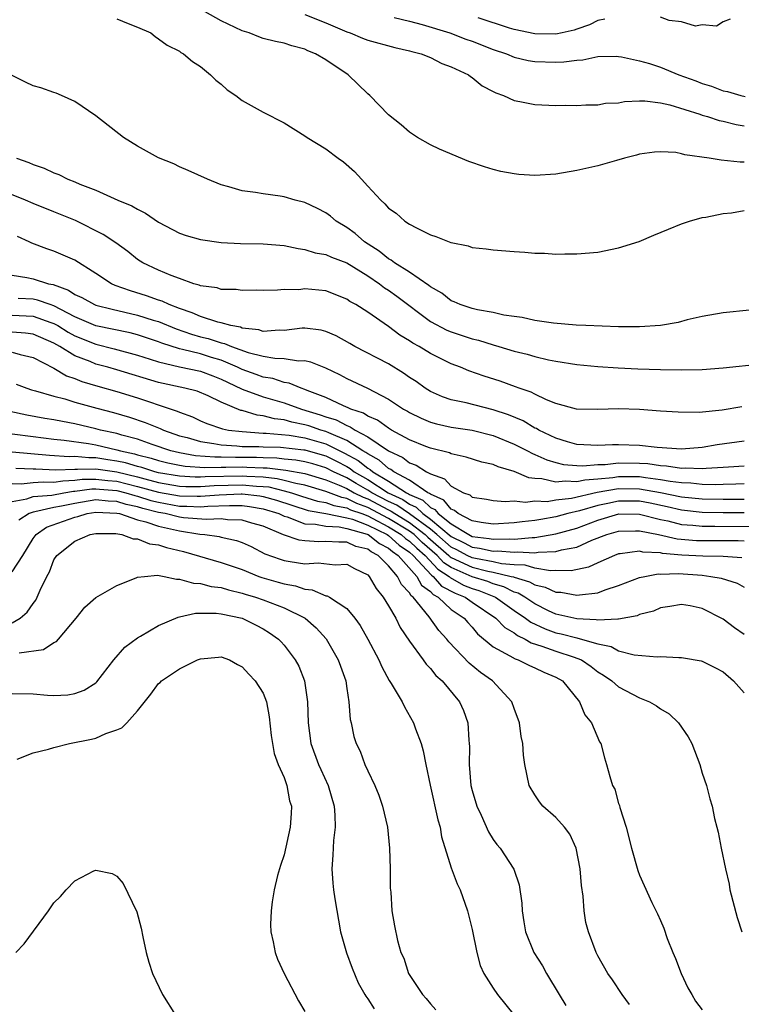
# Model space of a CAD drawing. Units: inches. Extents: x 2511000 to 2514000, y 1506000 to 1509000.
# Drawn here: x 2512902 to 2512971, y 1506708 to 1506802 of the extents above; entities that cross this region are included whole.
import ezdxf

# ---------------------------------------------------------------- set-up
doc = ezdxf.new("R2010")
doc.units = ezdxf.units.IN
doc.header["$MEASUREMENT"] = 0
doc.layers.add('LD25111506_10ft', color=254, linetype='Continuous')

msp = doc.modelspace()

# ---------------------------------------------------------------- linework, layer by layer
at = {"layer": 'LD25111506_10ft'}
for points, elevation in [([(2512911, 1506802.358), (2512912.106, 1506801.894), (2512913, 1506801.548), (2512914.273, 1506801), (2512914.666, 1506800.666), (2512915, 1506800.442), (2512915.812, 1506799.811), (2512917, 1506799.236), (2512917.127, 1506799.126), (2512917.384, 1506799), (2512918.248, 1506798.248), (2512919, 1506797.798), (2512919.972, 1506797), (2512920.483, 1506796.483), (2512921, 1506796.085), (2512921.562, 1506795.562), (2512922.382, 1506795), (2512923, 1506794.544), (2512925, 1506793.427), (2512927, 1506792.394), (2512929, 1506791.158), (2512929.208, 1506791), (2512931, 1506789.914), (2512932.172, 1506789), (2512932.677, 1506788.677), (2512933.748, 1506787.748), (2512934.395, 1506787), (2512935, 1506786.343), (2512936.258, 1506785), (2512936.651, 1506784.652), (2512937, 1506784.24), (2512937.741, 1506783.74), (2512938.559, 1506783), (2512939, 1506782.697), (2512939.667, 1506782.333), (2512941, 1506781.688), (2512941.524, 1506781.524), (2512942.807, 1506781), (2512942.958, 1506780.958), (2512943, 1506780.932), (2512944.613, 1506780.613), (2512945, 1506780.477), (2512946.328, 1506780.328), (2512947, 1506780.232), (2512949, 1506780.076), (2512950.018, 1506780.018), (2512951, 1506779.935), (2512951.91, 1506779.91), (2512953, 1506779.837), (2512953.86, 1506779.86), (2512955, 1506779.846), (2512957, 1506780.03), (2512959, 1506780.435), (2512960.949, 1506781.051), (2512962.37, 1506781.63), (2512963.766, 1506782.234), (2512965, 1506782.72), (2512965.789, 1506783), (2512967, 1506783.32), (2512967.352, 1506783.352), (2512969, 1506783.716), (2512969.788, 1506783.789), (2512971, 1506783.999)], 7580), ([(2512971, 1506788.628), (2512970.632, 1506788.632), (2512968.814, 1506788.814), (2512967.645, 1506789), (2512965.332, 1506789.332), (2512965, 1506789.44), (2512964.459, 1506789.541), (2512963, 1506789.632), (2512962.425, 1506789.575), (2512961, 1506789.384), (2512960.711, 1506789.289), (2512959.571, 1506789), (2512958.782, 1506788.782), (2512957, 1506788.271), (2512955, 1506787.817), (2512953, 1506787.47), (2512951, 1506787.344), (2512949.455, 1506787.455), (2512949, 1506787.502), (2512947.748, 1506787.747), (2512947, 1506787.928), (2512946.173, 1506788.173), (2512944.69, 1506788.69), (2512941.866, 1506789.866), (2512941, 1506790.303), (2512939.778, 1506791), (2512939, 1506791.511), (2512938.211, 1506792.211), (2512937, 1506793.173), (2512935.207, 1506795), (2512935, 1506795.173), (2512933.145, 1506797), (2512931, 1506798.408), (2512930.018, 1506799), (2512929.282, 1506799.282), (2512929, 1506799.434), (2512927.751, 1506799.751), (2512927, 1506800.009), (2512926.185, 1506800.185), (2512925, 1506800.476), (2512924.606, 1506800.606), (2512923.658, 1506801), (2512923, 1506801.193), (2512921, 1506802.139), (2512919.466, 1506803)], 7570), ([(2512929, 1506802.762), (2512931, 1506801.958), (2512933, 1506801.107), (2512933.32, 1506801), (2512934.507, 1506800.507), (2512935, 1506800.318), (2512937.599, 1506799.599), (2512939, 1506799.288), (2512939.215, 1506799.215), (2512940.114, 1506799), (2512941, 1506798.637), (2512942.078, 1506798.078), (2512943, 1506797.753), (2512944.639, 1506797), (2512944.834, 1506796.834), (2512945, 1506796.74), (2512945.944, 1506795.944), (2512947, 1506795.403), (2512947.254, 1506795.254), (2512947.987, 1506795), (2512949, 1506794.536), (2512949.552, 1506794.448), (2512951, 1506794.147), (2512953, 1506794.063), (2512953.926, 1506794.074), (2512955, 1506794.06), (2512955.88, 1506794.12), (2512957, 1506794.114), (2512957.741, 1506794.259), (2512959, 1506794.322), (2512959.56, 1506794.44), (2512961, 1506794.494), (2512961.503, 1506794.497), (2512963, 1506794.317), (2512963.883, 1506794.116), (2512966.776, 1506793.224), (2512967, 1506793.141), (2512967.51, 1506793), (2512968.619, 1506792.619), (2512969, 1506792.547), (2512970.227, 1506792.227), (2512971, 1506792.107)], 7560), ([(2512937.527, 1506802.473), (2512939, 1506802.112), (2512940.202, 1506801.798), (2512942.853, 1506801), (2512944.399, 1506800.4), (2512945, 1506800.198), (2512947, 1506799.424), (2512948.275, 1506799), (2512949, 1506798.692), (2512950.362, 1506798.362), (2512951, 1506798.258), (2512953, 1506798.199), (2512953.774, 1506798.225), (2512955, 1506798.403), (2512955.58, 1506798.42), (2512957, 1506798.727), (2512958.765, 1506798.765), (2512959, 1506798.755), (2512959.29, 1506798.71), (2512961, 1506798.325), (2512961.941, 1506798.059), (2512963, 1506797.71), (2512964.763, 1506797), (2512966.396, 1506796.396), (2512967, 1506796.156), (2512967.891, 1506795.891), (2512969, 1506795.467), (2512969.397, 1506795.397), (2512970.688, 1506795), (2512971.088, 1506794.912)], 7550), ([(2512957.697, 1506802.303), (2512957, 1506802.174), (2512956.226, 1506801.774), (2512955, 1506801.341), (2512954.738, 1506801.262), (2512953.587, 1506801), (2512953, 1506800.884), (2512951, 1506800.904), (2512949, 1506801.314), (2512948.554, 1506801.446), (2512945.569, 1506802.431)], 7540), ([(2512969.68, 1506802.32), (2512969, 1506802.069), (2512968.346, 1506801.654), (2512967, 1506801.761), (2512966.351, 1506801.65), (2512965, 1506802.051), (2512963.82, 1506802.18), (2512963, 1506802.506)], 7540), ([(2512971.53, 1506774.47), (2512969, 1506774.22), (2512967, 1506773.853), (2512965.54, 1506773.54), (2512964.698, 1506773.302), (2512962.998, 1506773.002), (2512961, 1506772.86), (2512959, 1506772.866), (2512955.86, 1506773), (2512954.953, 1506773.047), (2512952.771, 1506773.229), (2512951, 1506773.49), (2512949.77, 1506773.77), (2512949, 1506773.85), (2512948.014, 1506773.986), (2512947, 1506774.234), (2512945.5, 1506774.5), (2512945, 1506774.634), (2512943.833, 1506775), (2512943.276, 1506775.276), (2512943, 1506775.362), (2512942.092, 1506776.092), (2512941, 1506776.689), (2512940.837, 1506776.837), (2512939, 1506778.109), (2512937.562, 1506779), (2512937.25, 1506779.25), (2512937, 1506779.371), (2512936.108, 1506780.108), (2512934.681, 1506781), (2512933.796, 1506781.796), (2512933, 1506782.372), (2512931.976, 1506783), (2512931.455, 1506783.455), (2512931, 1506783.786), (2512930.205, 1506784.205), (2512929, 1506784.768), (2512928.075, 1506785), (2512927, 1506785.302), (2512926.624, 1506785.376), (2512925, 1506785.593), (2512924.264, 1506785.736), (2512923, 1506785.896), (2512921.715, 1506786.284), (2512921, 1506786.464), (2512919.667, 1506787), (2512917.838, 1506787.838), (2512917, 1506788.194), (2512916.459, 1506788.459), (2512915, 1506789.047), (2512913, 1506790.166), (2512911.656, 1506791), (2512909, 1506793.071), (2512907, 1506794.439), (2512905.707, 1506795), (2512905.225, 1506795.225), (2512905, 1506795.283), (2512903.748, 1506795.748), (2512903, 1506795.928), (2512902.292, 1506796.292), (2512901, 1506796.909)], 7590), ([(2512901.424, 1506789), (2512902.585, 1506788.585), (2512903, 1506788.393), (2512904.059, 1506788.059), (2512905, 1506787.618), (2512905.459, 1506787.459), (2512906.313, 1506787), (2512907, 1506786.734), (2512907.474, 1506786.526), (2512909, 1506785.94), (2512911.121, 1506785), (2512912.448, 1506784.448), (2512913, 1506784.123), (2512913.764, 1506783.764), (2512915, 1506782.888), (2512917, 1506781.825), (2512917.628, 1506781.628), (2512919, 1506781.236), (2512921, 1506780.95), (2512922.851, 1506780.851), (2512925, 1506780.826), (2512927, 1506780.66), (2512928.365, 1506780.365), (2512929, 1506780.282), (2512929.964, 1506779.964), (2512931, 1506779.787), (2512931.53, 1506779.53), (2512933, 1506778.993), (2512935, 1506777.757), (2512936.129, 1506777), (2512936.61, 1506776.611), (2512937, 1506776.377), (2512937.798, 1506775.799), (2512941, 1506773.389), (2512942.562, 1506772.562), (2512943, 1506772.387), (2512945, 1506771.739), (2512945.596, 1506771.596), (2512947, 1506771.153), (2512947.549, 1506771), (2512949, 1506770.546), (2512950.246, 1506770.245), (2512951, 1506770.027), (2512952.281, 1506769.719), (2512953, 1506769.579), (2512955, 1506769.26), (2512957, 1506769.09), (2512958.955, 1506768.955), (2512960.845, 1506768.845), (2512963, 1506768.778), (2512965, 1506768.76), (2512967, 1506768.801), (2512969, 1506768.944), (2512972.671, 1506769.329)], 7600), ([(2512970.785, 1506765.215), (2512968.906, 1506764.906), (2512966.691, 1506764.691), (2512964.698, 1506764.698), (2512963, 1506764.807), (2512961, 1506764.969), (2512959, 1506765.041), (2512957, 1506764.961), (2512954.971, 1506765), (2512953, 1506765.545), (2512952.106, 1506765.894), (2512951, 1506766.418), (2512950.625, 1506766.626), (2512949.499, 1506767), (2512949.144, 1506767.144), (2512947.662, 1506767.662), (2512946.145, 1506768.145), (2512944.675, 1506768.675), (2512943.891, 1506769), (2512943, 1506769.334), (2512941, 1506770.325), (2512939.914, 1506771), (2512939.314, 1506771.314), (2512939, 1506771.548), (2512938.087, 1506772.087), (2512937, 1506772.916), (2512935, 1506774.266), (2512933.854, 1506775), (2512933.298, 1506775.298), (2512933, 1506775.519), (2512931, 1506776.304), (2512929, 1506776.496), (2512928.429, 1506776.429), (2512927, 1506776.439), (2512926.368, 1506776.368), (2512925, 1506776.359), (2512924.376, 1506776.376), (2512923, 1506776.34), (2512922.434, 1506776.434), (2512921, 1506776.447), (2512920.593, 1506776.593), (2512919, 1506776.807), (2512918.874, 1506776.874), (2512918.382, 1506777), (2512917, 1506777.485), (2512916.223, 1506777.777), (2512915, 1506778.298), (2512913.495, 1506779), (2512913, 1506779.321), (2512912.066, 1506780.067), (2512910.906, 1506780.906), (2512909.716, 1506781.716), (2512907.055, 1506783.055), (2512905, 1506783.893), (2512903, 1506784.682), (2512902.263, 1506785), (2512900.148, 1506785.852)], 7610), ([(2512971, 1506761.927), (2512968.421, 1506761.579), (2512967, 1506761.332), (2512965, 1506761.181), (2512962.674, 1506761.326), (2512961, 1506761.528), (2512959, 1506761.595), (2512958.412, 1506761.588), (2512957, 1506761.515), (2512955, 1506761.629), (2512954.124, 1506761.876), (2512953, 1506762.223), (2512951.357, 1506763), (2512951.137, 1506763.137), (2512951, 1506763.191), (2512949.869, 1506763.868), (2512948.458, 1506764.458), (2512947, 1506764.933), (2512944.411, 1506765.589), (2512943, 1506765.895), (2512942.171, 1506766.171), (2512941, 1506766.693), (2512940.502, 1506767), (2512939.633, 1506767.633), (2512939, 1506768.04), (2512938.438, 1506768.438), (2512937, 1506769.326), (2512933.783, 1506771), (2512933.29, 1506771.29), (2512932.002, 1506772.002), (2512931, 1506772.438), (2512930.548, 1506772.549), (2512929, 1506772.743), (2512928.731, 1506772.732), (2512927, 1506772.523), (2512926.541, 1506772.54), (2512925, 1506772.439), (2512924.577, 1506772.577), (2512923, 1506772.754), (2512922.828, 1506772.828), (2512921.927, 1506773), (2512921, 1506773.258), (2512920.665, 1506773.335), (2512919, 1506773.876), (2512918.223, 1506774.222), (2512917, 1506774.628), (2512916.021, 1506775), (2512915.341, 1506775.341), (2512915, 1506775.44), (2512913.851, 1506775.851), (2512912.306, 1506776.306), (2512910.843, 1506776.843), (2512910.497, 1506777), (2512909, 1506777.976), (2512907, 1506779.243), (2512905, 1506780.125), (2512904.329, 1506780.329), (2512902.87, 1506780.87), (2512902.626, 1506781), (2512901.515, 1506781.515)], 7620), ([(2512901, 1506777.803), (2512902.411, 1506777.589), (2512903, 1506777.456), (2512904.476, 1506777), (2512904.912, 1506776.911), (2512906.395, 1506776.395), (2512907, 1506775.969), (2512907.671, 1506775.671), (2512908.872, 1506775), (2512909, 1506774.949), (2512910.552, 1506774.552), (2512913, 1506774.003), (2512914.473, 1506773.527), (2512915, 1506773.374), (2512916.67, 1506772.67), (2512918.162, 1506772.162), (2512919, 1506771.933), (2512919.755, 1506771.755), (2512921, 1506771.347), (2512921.292, 1506771.292), (2512921.969, 1506771), (2512923.568, 1506770.432), (2512925, 1506770.061), (2512926.136, 1506769.864), (2512927, 1506769.836), (2512928.375, 1506769.625), (2512929, 1506769.649), (2512929.537, 1506769.537), (2512930.967, 1506768.967), (2512932.309, 1506768.308), (2512933, 1506767.936), (2512934.993, 1506766.993), (2512937, 1506765.966), (2512938.441, 1506765), (2512938.803, 1506764.804), (2512939, 1506764.678), (2512940.122, 1506764.122), (2512941, 1506763.753), (2512941.582, 1506763.581), (2512943, 1506763.283), (2512945, 1506762.978), (2512947, 1506762.468), (2512949, 1506761.661), (2512950.287, 1506761), (2512950.748, 1506760.748), (2512951, 1506760.66), (2512952.141, 1506760.14), (2512953, 1506759.889), (2512953.718, 1506759.718), (2512955, 1506759.595), (2512955.574, 1506759.574), (2512957, 1506759.695), (2512957.717, 1506759.717), (2512959, 1506759.866), (2512961, 1506759.839), (2512961.787, 1506759.786), (2512963, 1506759.599), (2512963.578, 1506759.577), (2512965, 1506759.358), (2512965.375, 1506759.375), (2512967, 1506759.317), (2512967.357, 1506759.357), (2512969, 1506759.448), (2512969.495, 1506759.494), (2512971, 1506759.572)], 7630), ([(2512971, 1506757.837), (2512970.194, 1506757.806), (2512969, 1506757.803), (2512968.23, 1506757.77), (2512967, 1506757.798), (2512965.917, 1506757.918), (2512965, 1506757.941), (2512963.934, 1506758.066), (2512963, 1506758.25), (2512961.581, 1506758.419), (2512961, 1506758.522), (2512959, 1506758.534), (2512958.438, 1506758.438), (2512957, 1506758.297), (2512955.783, 1506758.217), (2512955, 1506758.034), (2512953.882, 1506758.118), (2512953, 1506758.005), (2512951.663, 1506758.337), (2512951, 1506758.362), (2512950.417, 1506758.417), (2512949, 1506759.046), (2512947.465, 1506759.465), (2512947, 1506759.688), (2512945.928, 1506759.928), (2512944.419, 1506760.419), (2512943, 1506760.734), (2512942.825, 1506760.825), (2512941, 1506761.265), (2512940.567, 1506761.433), (2512939, 1506762.068), (2512937.293, 1506763), (2512937, 1506763.176), (2512935.938, 1506763.938), (2512935, 1506764.33), (2512934.601, 1506764.601), (2512933.375, 1506765), (2512933.134, 1506765.134), (2512932.697, 1506765.303), (2512931, 1506766.104), (2512929.208, 1506766.792), (2512929, 1506766.884), (2512928.633, 1506767), (2512927.493, 1506767.493), (2512927, 1506767.561), (2512925.922, 1506767.922), (2512925, 1506768.068), (2512924.325, 1506768.325), (2512923, 1506768.784), (2512922.556, 1506769), (2512921, 1506769.67), (2512920.052, 1506769.949), (2512919, 1506770.287), (2512917.28, 1506770.72), (2512917, 1506770.772), (2512915.319, 1506771.319), (2512915, 1506771.45), (2512913, 1506772.113), (2512912.288, 1506772.288), (2512909, 1506772.978), (2512907, 1506773.841), (2512905, 1506774.89), (2512904.634, 1506775), (2512903.431, 1506775.431), (2512903, 1506775.519), (2512901.584, 1506775.583)], 7640), ([(2512901, 1506773.98), (2512903, 1506773.882), (2512904.712, 1506773.288), (2512905, 1506773.201), (2512905.356, 1506773), (2512906.359, 1506772.359), (2512907, 1506772.009), (2512909, 1506771.203), (2512910.771, 1506770.771), (2512913, 1506770.172), (2512914.212, 1506769.787), (2512915, 1506769.518), (2512917, 1506769.058), (2512919, 1506768.644), (2512920.178, 1506768.178), (2512921, 1506767.871), (2512921.581, 1506767.581), (2512923, 1506766.924), (2512925, 1506766.188), (2512927, 1506765.611), (2512928.673, 1506765), (2512930.46, 1506764.46), (2512931, 1506764.273), (2512931.974, 1506763.974), (2512933, 1506763.423), (2512933.319, 1506763.319), (2512933.791, 1506763), (2512935, 1506762.348), (2512936.988, 1506761.012), (2512938.371, 1506760.371), (2512939, 1506759.877), (2512939.65, 1506759.65), (2512940.636, 1506759), (2512941, 1506758.806), (2512942.341, 1506758.341), (2512943, 1506757.63), (2512944.158, 1506757), (2512944.786, 1506756.786), (2512945, 1506756.587), (2512946.377, 1506756.377), (2512947, 1506756.242), (2512948.148, 1506756.148), (2512949, 1506756.218), (2512950.1, 1506756.099), (2512951, 1506756.212), (2512952.173, 1506756.173), (2512953, 1506756.307), (2512954.484, 1506756.484), (2512956.945, 1506757.055), (2512959, 1506757.396), (2512961, 1506757.389), (2512963, 1506757.038), (2512965, 1506756.621), (2512967, 1506756.418), (2512969, 1506756.377), (2512971, 1506756.378)], 7650), ([(2512971, 1506755.067), (2512969, 1506755.073), (2512967, 1506755.116), (2512965, 1506755.33), (2512963.647, 1506755.647), (2512962.001, 1506756.001), (2512961, 1506756.193), (2512959, 1506756.201), (2512957.97, 1506755.971), (2512957, 1506755.785), (2512955.269, 1506755.269), (2512954.141, 1506755), (2512953, 1506754.681), (2512951.554, 1506754.446), (2512951, 1506754.34), (2512949.786, 1506754.214), (2512949, 1506754.111), (2512947, 1506754.006), (2512945.854, 1506754.146), (2512945, 1506754.308), (2512943.651, 1506755), (2512943.313, 1506755.313), (2512943, 1506755.42), (2512942.292, 1506756.292), (2512941, 1506756.853), (2512940.925, 1506756.925), (2512940.756, 1506757), (2512939, 1506758.188), (2512937.514, 1506759), (2512937.227, 1506759.226), (2512937, 1506759.331), (2512936.114, 1506760.114), (2512935, 1506760.711), (2512934.839, 1506760.839), (2512934.553, 1506761), (2512933, 1506761.991), (2512931.276, 1506762.723), (2512931, 1506762.862), (2512930.508, 1506763), (2512929.389, 1506763.389), (2512929, 1506763.509), (2512927.753, 1506763.753), (2512927, 1506763.977), (2512926.076, 1506764.076), (2512925, 1506764.371), (2512924.425, 1506764.425), (2512923, 1506764.859), (2512922.88, 1506764.88), (2512921, 1506765.653), (2512919.733, 1506766.267), (2512918.704, 1506766.704), (2512917.529, 1506767), (2512915, 1506767.534), (2512911, 1506768.749), (2512910.15, 1506769), (2512909, 1506769.314), (2512908.455, 1506769.545), (2512907, 1506770.095), (2512905.553, 1506771), (2512905, 1506771.321), (2512903, 1506772.168), (2512902.281, 1506772.282), (2512901, 1506772.362)], 7660), ([(2512901, 1506770.462), (2512901.763, 1506770.237), (2512903, 1506769.953), (2512905, 1506768.923), (2512906.19, 1506768.19), (2512907, 1506767.931), (2512907.655, 1506767.655), (2512909.191, 1506767.191), (2512911, 1506766.681), (2512913, 1506766.086), (2512916.212, 1506765), (2512916.796, 1506764.797), (2512917, 1506764.696), (2512918.254, 1506764.254), (2512919, 1506763.894), (2512919.623, 1506763.623), (2512921.107, 1506763.107), (2512921.702, 1506763), (2512923, 1506762.844), (2512925, 1506762.712), (2512925.295, 1506762.705), (2512927.495, 1506762.505), (2512929, 1506762.261), (2512931, 1506761.691), (2512932.798, 1506760.798), (2512934.078, 1506760.078), (2512935, 1506759.347), (2512935.226, 1506759.226), (2512935.482, 1506759), (2512937, 1506758.1), (2512938.712, 1506757), (2512938.909, 1506756.909), (2512939, 1506756.846), (2512940.277, 1506756.277), (2512941, 1506755.586), (2512941.408, 1506755.409), (2512941.74, 1506755), (2512943, 1506754.012), (2512944.66, 1506753), (2512945, 1506752.828), (2512946.623, 1506752.623), (2512947, 1506752.544), (2512948.596, 1506752.596), (2512949, 1506752.561), (2512950.729, 1506752.729), (2512951, 1506752.717), (2512953, 1506753.057), (2512955, 1506753.625), (2512957, 1506754.375), (2512959.032, 1506754.969), (2512961, 1506754.954), (2512963, 1506754.438), (2512963.703, 1506754.298), (2512965, 1506753.972), (2512966.106, 1506753.894), (2512967, 1506753.796), (2512968.195, 1506753.805), (2512972.231, 1506753.768)], 7670), ([(2512901.399, 1506767.399), (2512902.413, 1506767), (2512902.855, 1506766.855), (2512903.239, 1506766.761), (2512905, 1506766.229), (2512906.025, 1506765.976), (2512907, 1506765.669), (2512909.084, 1506765.083), (2512910.677, 1506764.677), (2512912.237, 1506764.237), (2512913.732, 1506763.732), (2512915.155, 1506763.155), (2512915.47, 1506763), (2512917, 1506762.461), (2512917.725, 1506762.275), (2512919, 1506761.896), (2512920.277, 1506761.722), (2512921, 1506761.573), (2512922.503, 1506761.497), (2512923, 1506761.437), (2512924.587, 1506761.412), (2512925, 1506761.384), (2512926.655, 1506761.345), (2512928.881, 1506761.119), (2512929, 1506761.1), (2512930.64, 1506760.639), (2512931, 1506760.53), (2512932.027, 1506760.027), (2512933, 1506759.498), (2512933.318, 1506759.318), (2512933.719, 1506759), (2512935, 1506758.257), (2512936.969, 1506757), (2512938.354, 1506756.354), (2512939, 1506755.908), (2512939.628, 1506755.628), (2512940.286, 1506755), (2512941, 1506754.484), (2512943, 1506752.806), (2512944.214, 1506752.214), (2512945, 1506751.785), (2512945.697, 1506751.697), (2512947, 1506751.424), (2512947.438, 1506751.438), (2512949, 1506751.301), (2512949.334, 1506751.334), (2512951, 1506751.261), (2512951.313, 1506751.313), (2512953, 1506751.368), (2512953.524, 1506751.524), (2512955, 1506751.799), (2512956.453, 1506752.453), (2512957.859, 1506753), (2512959, 1506753.333), (2512960.63, 1506753.37), (2512961, 1506753.367), (2512962.803, 1506753), (2512964.588, 1506752.588), (2512966.443, 1506752.443), (2512967, 1506752.418), (2512968.431, 1506752.431), (2512970.421, 1506752.421), (2512971, 1506752.392)], 7680), ([(2512970.788, 1506750.788), (2512969, 1506750.903), (2512967.062, 1506750.938), (2512965.043, 1506751.043), (2512963.196, 1506751.196), (2512963, 1506751.242), (2512961.316, 1506751.316), (2512961, 1506751.4), (2512959.151, 1506751.151), (2512959, 1506751.146), (2512958.604, 1506751), (2512957, 1506750.293), (2512956.12, 1506749.88), (2512954.472, 1506749.528), (2512953, 1506749.549), (2512952.47, 1506749.531), (2512951, 1506749.786), (2512950.066, 1506750.066), (2512949, 1506750.104), (2512947.797, 1506750.203), (2512947, 1506750.389), (2512945.298, 1506750.702), (2512945, 1506750.775), (2512944.528, 1506751), (2512943.54, 1506751.54), (2512943, 1506751.803), (2512941.627, 1506753), (2512941, 1506753.524), (2512939, 1506754.975), (2512937.799, 1506755.799), (2512937, 1506756.171), (2512935.409, 1506757), (2512935, 1506757.261), (2512933.888, 1506757.888), (2512933, 1506758.411), (2512931.726, 1506759), (2512931, 1506759.381), (2512929.759, 1506759.759), (2512929, 1506759.97), (2512928.125, 1506760.125), (2512927, 1506760.223), (2512926.306, 1506760.306), (2512925, 1506760.327), (2512924.359, 1506760.36), (2512923, 1506760.373), (2512922.365, 1506760.365), (2512921, 1506760.408), (2512920.394, 1506760.394), (2512918.541, 1506760.541), (2512917, 1506760.806), (2512916.167, 1506761), (2512914.393, 1506761.607), (2512913, 1506762.111), (2512911.495, 1506762.505), (2512911, 1506762.66), (2512909.439, 1506763), (2512909, 1506763.122), (2512907, 1506763.601), (2512905.813, 1506763.813), (2512905, 1506763.979), (2512904.116, 1506764.116), (2512902.411, 1506764.41), (2512900.764, 1506764.764)], 7690), ([(2512901, 1506762.644), (2512903, 1506762.375), (2512905, 1506762.127), (2512905.962, 1506762.038), (2512908.289, 1506761.711), (2512909, 1506761.582), (2512911, 1506761.112), (2512911.356, 1506761), (2512912.712, 1506760.712), (2512913, 1506760.625), (2512914.308, 1506760.308), (2512915, 1506760.081), (2512915.873, 1506759.873), (2512917, 1506759.635), (2512917.542, 1506759.541), (2512919.42, 1506759.42), (2512921, 1506759.456), (2512921.442, 1506759.442), (2512923, 1506759.464), (2512923.459, 1506759.459), (2512925, 1506759.382), (2512925.376, 1506759.375), (2512927.168, 1506759.168), (2512929, 1506758.843), (2512931, 1506758.251), (2512932.26, 1506757.74), (2512933, 1506757.398), (2512933.694, 1506757), (2512934.561, 1506756.561), (2512935, 1506756.407), (2512937, 1506755.359), (2512937.245, 1506755.245), (2512937.6, 1506755), (2512939, 1506754.154), (2512940.512, 1506753), (2512940.758, 1506752.759), (2512942.773, 1506751), (2512942.882, 1506750.882), (2512943, 1506750.806), (2512945, 1506749.869), (2512946.503, 1506749.497), (2512947, 1506749.406), (2512948.734, 1506749), (2512948.941, 1506748.941), (2512949, 1506748.911), (2512950.484, 1506748.484), (2512951, 1506748.179), (2512951.978, 1506747.978), (2512953, 1506747.488), (2512953.479, 1506747.479), (2512955, 1506747.186), (2512955.243, 1506747.243), (2512957, 1506747.432), (2512957.711, 1506747.711), (2512959, 1506748.126), (2512961, 1506748.881), (2512961.52, 1506749), (2512962.771, 1506749.229), (2512963, 1506749.217), (2512964.735, 1506749.265), (2512967, 1506749.103), (2512967.83, 1506749), (2512968.813, 1506748.813), (2512970.336, 1506748.336), (2512971, 1506747.959)], 7700), ([(2512971, 1506743.449), (2512970.087, 1506744.087), (2512969, 1506744.909), (2512967, 1506745.915), (2512965.834, 1506746.166), (2512965, 1506746.311), (2512963.893, 1506746.107), (2512963, 1506745.985), (2512962.327, 1506745.673), (2512961, 1506745.339), (2512960.77, 1506745.23), (2512959, 1506744.896), (2512958.918, 1506744.918), (2512957, 1506744.815), (2512956.854, 1506744.854), (2512955, 1506744.927), (2512953, 1506745.38), (2512952.286, 1506745.715), (2512951, 1506746.356), (2512950.032, 1506747), (2512949.383, 1506747.383), (2512949, 1506747.493), (2512948.007, 1506748.007), (2512947, 1506748.295), (2512946.499, 1506748.499), (2512945, 1506748.953), (2512943, 1506749.832), (2512942.289, 1506750.289), (2512941.634, 1506751), (2512940.227, 1506752.227), (2512939.437, 1506753), (2512939, 1506753.334), (2512937, 1506754.55), (2512935, 1506755.603), (2512933.966, 1506755.966), (2512933, 1506756.456), (2512932.535, 1506756.535), (2512931, 1506757.132), (2512929, 1506757.715), (2512928.131, 1506757.869), (2512927, 1506758.185), (2512926.346, 1506758.346), (2512925, 1506758.48), (2512923.448, 1506758.552), (2512923, 1506758.591), (2512919.474, 1506758.526), (2512919, 1506758.491), (2512918.497, 1506758.496), (2512917, 1506758.573), (2512915, 1506758.91), (2512914.647, 1506759), (2512913.407, 1506759.407), (2512913, 1506759.506), (2512911.85, 1506759.85), (2512911, 1506760.031), (2512910.152, 1506760.152), (2512909, 1506760.345), (2512908.331, 1506760.331), (2512907, 1506760.472), (2512906.445, 1506760.445), (2512904.572, 1506760.572), (2512901, 1506760.898)], 7710), ([(2512901.355, 1506759.355), (2512903, 1506759.301), (2512903.274, 1506759.274), (2512905.181, 1506759.181), (2512907, 1506759.268), (2512907.243, 1506759.243), (2512909, 1506759.278), (2512911, 1506758.988), (2512913, 1506758.508), (2512913.684, 1506758.316), (2512915, 1506757.98), (2512917, 1506757.642), (2512917.611, 1506757.611), (2512919, 1506757.596), (2512920.308, 1506757.692), (2512923, 1506757.757), (2512924.363, 1506757.637), (2512925, 1506757.607), (2512925.553, 1506757.553), (2512927, 1506757.196), (2512927.7, 1506757), (2512928.672, 1506756.672), (2512930.202, 1506756.202), (2512931, 1506756.066), (2512931.77, 1506755.77), (2512933, 1506755.56), (2512933.372, 1506755.372), (2512934.43, 1506755), (2512935, 1506754.781), (2512935.425, 1506754.575), (2512937, 1506753.743), (2512938.217, 1506753), (2512938.627, 1506752.627), (2512939, 1506752.376), (2512939.696, 1506751.696), (2512940.494, 1506751), (2512941.695, 1506749.696), (2512942.78, 1506749), (2512942.882, 1506748.882), (2512944.172, 1506748.172), (2512945, 1506747.841), (2512945.646, 1506747.646), (2512947.074, 1506747.074), (2512947.216, 1506747), (2512949, 1506745.74), (2512950.103, 1506745), (2512950.603, 1506744.603), (2512951.969, 1506743.969), (2512953, 1506743.602), (2512953.506, 1506743.506), (2512955, 1506743.105), (2512955.101, 1506743.101), (2512957, 1506742.555), (2512958.283, 1506742.283), (2512959, 1506741.887), (2512960.502, 1506741.497), (2512962.692, 1506741.308), (2512963, 1506741.325), (2512964.771, 1506741.229), (2512965, 1506741.24), (2512965.214, 1506741.214), (2512966.904, 1506740.904), (2512967, 1506740.87), (2512968.26, 1506740.26), (2512969, 1506739.855), (2512969.997, 1506739), (2512971, 1506737.85)], 7720), ([(2512901, 1506757.881), (2512901.851, 1506757.851), (2512903, 1506757.983), (2512903.954, 1506758.046), (2512905, 1506758.005), (2512905.855, 1506758.145), (2512907, 1506758.193), (2512907.711, 1506758.289), (2512909, 1506758.312), (2512910.164, 1506758.164), (2512911, 1506758.105), (2512913, 1506757.61), (2512915, 1506757.051), (2512917, 1506756.699), (2512918.68, 1506756.68), (2512919, 1506756.661), (2512920.811, 1506756.811), (2512922.896, 1506756.896), (2512923, 1506756.895), (2512924.694, 1506756.694), (2512925, 1506756.645), (2512926.274, 1506756.274), (2512929.298, 1506755.298), (2512931, 1506755.007), (2512933, 1506754.615), (2512933.537, 1506754.463), (2512935, 1506753.9), (2512936.857, 1506753), (2512937, 1506752.906), (2512937.999, 1506751.999), (2512939, 1506751.325), (2512939.353, 1506751), (2512941.102, 1506749.102), (2512941.262, 1506749), (2512942.07, 1506748.07), (2512943.377, 1506747.377), (2512944.322, 1506747), (2512945, 1506746.515), (2512947.269, 1506745), (2512948.104, 1506744.103), (2512949, 1506743.589), (2512949.328, 1506743.328), (2512950.055, 1506743), (2512950.643, 1506742.643), (2512951.664, 1506742.336), (2512953, 1506741.835), (2512954.741, 1506741.259), (2512955, 1506741.185), (2512955.436, 1506741), (2512956.365, 1506740.365), (2512957, 1506739.875), (2512957.549, 1506739.549), (2512958.337, 1506739), (2512959, 1506738.424), (2512961, 1506737.379), (2512961.957, 1506737), (2512962.624, 1506736.624), (2512963, 1506736.328), (2512963.837, 1506735.837), (2512964.72, 1506735), (2512965.653, 1506733.653), (2512966.003, 1506733), (2512966.77, 1506731), (2512967, 1506730.173), (2512967.395, 1506729), (2512967.726, 1506727.726), (2512967.934, 1506727), (2512968.184, 1506725.816), (2512968.39, 1506725), (2512968.532, 1506724.532), (2512968.802, 1506723), (2512969.206, 1506721), (2512969.558, 1506719.558), (2512969.642, 1506719), (2512970.345, 1506716.345), (2512970.774, 1506715)], 7730), ([(2512901, 1506756.163), (2512902.416, 1506756.416), (2512903, 1506756.644), (2512904.781, 1506756.782), (2512905.953, 1506757), (2512906.852, 1506757.148), (2512907, 1506757.154), (2512908.625, 1506757.375), (2512909, 1506757.381), (2512909.338, 1506757.338), (2512911, 1506757.221), (2512911.878, 1506757), (2512912.73, 1506756.73), (2512913, 1506756.672), (2512914.268, 1506756.267), (2512915, 1506756.083), (2512917, 1506755.727), (2512917.719, 1506755.719), (2512919, 1506755.647), (2512919.705, 1506755.705), (2512921.776, 1506755.776), (2512923, 1506755.767), (2512923.686, 1506755.685), (2512925, 1506755.476), (2512926.517, 1506755), (2512927, 1506754.766), (2512927.313, 1506754.687), (2512929, 1506754.021), (2512930.016, 1506753.984), (2512931, 1506753.791), (2512932.269, 1506753.731), (2512933, 1506753.587), (2512934.967, 1506753.033), (2512935.042, 1506753), (2512936.135, 1506752.135), (2512937, 1506751.707), (2512937.371, 1506751.37), (2512937.921, 1506751), (2512939.711, 1506749), (2512940.163, 1506748.163), (2512941, 1506747.554), (2512941.257, 1506747.257), (2512941.752, 1506747), (2512943, 1506745.836), (2512944.223, 1506745), (2512944.571, 1506744.571), (2512945, 1506744.13), (2512945.512, 1506743.512), (2512947, 1506742.254), (2512948.602, 1506741.398), (2512949.093, 1506741.093), (2512949.408, 1506741), (2512950.474, 1506740.474), (2512951, 1506740.251), (2512951.842, 1506739.843), (2512953, 1506739.365), (2512953.633, 1506739), (2512955.244, 1506737), (2512955.759, 1506735.759), (2512956.406, 1506735), (2512957.182, 1506733.182), (2512957.304, 1506733), (2512957.648, 1506731.648), (2512957.854, 1506731), (2512958.147, 1506729.853), (2512958.421, 1506729), (2512958.627, 1506728.627), (2512959, 1506727.26), (2512959.07, 1506727.07), (2512959.109, 1506726.891), (2512959.714, 1506725), (2512960.231, 1506723), (2512960.845, 1506720.845), (2512961, 1506720.42), (2512961.428, 1506719.428), (2512962.19, 1506717.81), (2512962.722, 1506716.722), (2512963, 1506716.087), (2512963.324, 1506715.324), (2512963.656, 1506714.344), (2512964.18, 1506713), (2512964.431, 1506712.431), (2512964.994, 1506711), (2512965.623, 1506709.624), (2512965.99, 1506709), (2512966.348, 1506708.348), (2512967, 1506707.535)], 7740), ([(2512960.03, 1506708.03), (2512959.349, 1506709), (2512958.41, 1506710.41), (2512957.982, 1506711), (2512957, 1506712.692), (2512956.842, 1506713), (2512956.114, 1506715), (2512955.88, 1506715.88), (2512955.7, 1506717), (2512955.602, 1506718.398), (2512955.435, 1506719.435), (2512955.328, 1506721), (2512954.954, 1506723), (2512954.332, 1506724.332), (2512953.81, 1506725), (2512953, 1506725.924), (2512951.765, 1506727), (2512951.43, 1506727.43), (2512951, 1506728.091), (2512950.458, 1506729), (2512950.034, 1506731), (2512949.906, 1506731.907), (2512949.829, 1506733), (2512949.678, 1506733.678), (2512949.514, 1506735), (2512949, 1506736.36), (2512948.803, 1506737), (2512946.924, 1506739), (2512945.793, 1506739.793), (2512944.7, 1506740.701), (2512942.75, 1506742.75), (2512942.561, 1506743), (2512941.814, 1506743.814), (2512940.88, 1506745.12), (2512939.36, 1506747), (2512939.152, 1506747.152), (2512939, 1506747.433), (2512938.224, 1506748.224), (2512937.859, 1506749), (2512937, 1506749.999), (2512936.005, 1506751), (2512935.333, 1506751.332), (2512935, 1506751.596), (2512933.868, 1506751.868), (2512933, 1506752.273), (2512932.255, 1506752.256), (2512931, 1506752.347), (2512930.315, 1506752.315), (2512929, 1506752.383), (2512928.45, 1506752.45), (2512926.964, 1506752.964), (2512925, 1506753.788), (2512923.908, 1506754.093), (2512923, 1506754.384), (2512921.6, 1506754.4), (2512921, 1506754.489), (2512919.575, 1506754.425), (2512917.392, 1506754.608), (2512917, 1506754.668), (2512915.637, 1506755), (2512915, 1506755.114), (2512913.492, 1506755.493), (2512913, 1506755.65), (2512911.888, 1506755.889), (2512911, 1506756.169), (2512910.197, 1506756.197), (2512909, 1506756.309), (2512907, 1506755.986), (2512905.705, 1506755.704), (2512905, 1506755.579), (2512903.163, 1506755.162), (2512903, 1506755.15), (2512902.616, 1506755), (2512901.63, 1506754.37)], 7750), ([(2512901, 1506749.426), (2512902.008, 1506751), (2512903, 1506752.618), (2512903.285, 1506753), (2512904.296, 1506753.704), (2512907, 1506754.666), (2512907.28, 1506754.72), (2512908.186, 1506755), (2512909, 1506755.138), (2512911, 1506755.061), (2512911.263, 1506755), (2512913, 1506754.405), (2512913.777, 1506754.223), (2512915, 1506753.787), (2512917, 1506753.343), (2512918.955, 1506753.045), (2512919.439, 1506753), (2512920.808, 1506752.808), (2512921, 1506752.755), (2512922.446, 1506752.446), (2512923, 1506752.234), (2512923.849, 1506751.849), (2512925.165, 1506751.165), (2512926.636, 1506750.636), (2512927, 1506750.522), (2512927.59, 1506750.41), (2512929, 1506750.204), (2512930.281, 1506750.281), (2512931.882, 1506750.118), (2512933, 1506750.168), (2512933.751, 1506749.751), (2512935, 1506749.159), (2512935.158, 1506749), (2512935.828, 1506747.828), (2512936.492, 1506747), (2512937, 1506746.17), (2512937.68, 1506745), (2512938.12, 1506744.12), (2512939, 1506742.81), (2512940.316, 1506741), (2512940.591, 1506740.591), (2512941, 1506740.183), (2512941.523, 1506739.523), (2512942.121, 1506739), (2512943.77, 1506737), (2512944.153, 1506736.153), (2512944.573, 1506735), (2512944.665, 1506733.335), (2512944.713, 1506733), (2512944.727, 1506732.727), (2512944.692, 1506731), (2512944.875, 1506729), (2512945, 1506728.505), (2512945.45, 1506727), (2512945.844, 1506726.156), (2512946.548, 1506724.548), (2512947, 1506723.808), (2512947.35, 1506723.35), (2512947.669, 1506723), (2512948.977, 1506720.977), (2512949.494, 1506719.494), (2512949.744, 1506717.744), (2512949.76, 1506717), (2512949.947, 1506715.947), (2512950.087, 1506715), (2512950.903, 1506713), (2512951.727, 1506711.727), (2512952.116, 1506711), (2512953.311, 1506709), (2512953.953, 1506707.953)], 7760), ([(2512901, 1506744.546), (2512901.764, 1506745), (2512902.42, 1506745.58), (2512903, 1506746.398), (2512903.263, 1506746.737), (2512903.392, 1506747), (2512903.683, 1506747.683), (2512904.32, 1506749), (2512904.562, 1506749.438), (2512905, 1506750.58), (2512905.266, 1506751), (2512907, 1506752.38), (2512908.471, 1506753), (2512909, 1506753.11), (2512910.905, 1506753.095), (2512911.482, 1506753), (2512912.588, 1506752.588), (2512913, 1506752.594), (2512914.12, 1506752.12), (2512915, 1506752.031), (2512915.76, 1506751.76), (2512917.383, 1506751.383), (2512921, 1506750.341), (2512923, 1506749.648), (2512924.579, 1506749), (2512924.889, 1506748.889), (2512926.45, 1506748.45), (2512927, 1506748.277), (2512928.086, 1506748.086), (2512929, 1506747.761), (2512929.699, 1506747.699), (2512931, 1506747.142), (2512931.127, 1506747.128), (2512931.347, 1506747), (2512933, 1506745.914), (2512933.78, 1506745), (2512934.298, 1506744.298), (2512935.014, 1506743), (2512936.066, 1506741), (2512936.346, 1506740.347), (2512937.048, 1506739.049), (2512937.237, 1506738.763), (2512938.298, 1506737), (2512938.524, 1506736.525), (2512939.391, 1506735), (2512939.578, 1506734.422), (2512940.106, 1506733), (2512940.312, 1506732.312), (2512940.567, 1506731), (2512940.983, 1506729.017), (2512941.706, 1506725.706), (2512941.925, 1506725), (2512942.071, 1506724.071), (2512943, 1506721.098), (2512943.573, 1506719.573), (2512943.844, 1506719), (2512944.547, 1506717), (2512945, 1506715.226), (2512945.453, 1506713), (2512945.752, 1506711.752), (2512946.115, 1506711), (2512947, 1506709.587), (2512947.406, 1506709), (2512949, 1506707.018)], 7770), ([(2512901.679, 1506741.679), (2512903.995, 1506742.005), (2512905, 1506742.672), (2512905.229, 1506742.771), (2512905.442, 1506743), (2512907.107, 1506745), (2512907.956, 1506746.044), (2512909.012, 1506746.988), (2512911, 1506748.119), (2512912.854, 1506748.854), (2512913, 1506748.924), (2512913.667, 1506749), (2512914.89, 1506749.11), (2512915.524, 1506749), (2512916.721, 1506748.722), (2512917, 1506748.744), (2512918.334, 1506748.334), (2512919, 1506748.317), (2512920.033, 1506748.033), (2512921, 1506747.927), (2512921.701, 1506747.701), (2512923, 1506747.404), (2512923.297, 1506747.298), (2512924.284, 1506747), (2512925, 1506746.748), (2512927, 1506745.982), (2512929.026, 1506745), (2512930.086, 1506744.086), (2512931.025, 1506743.025), (2512932.193, 1506741), (2512932.391, 1506740.391), (2512932.898, 1506739), (2512933, 1506738.266), (2512933.21, 1506737), (2512933.313, 1506735.313), (2512933.406, 1506735), (2512933.687, 1506733.687), (2512933.89, 1506733), (2512934.276, 1506732.276), (2512934.733, 1506731), (2512935, 1506730.394), (2512935.683, 1506729), (2512936.066, 1506728.066), (2512936.422, 1506727), (2512936.886, 1506725), (2512937.102, 1506723), (2512937.149, 1506721), (2512937.163, 1506719.163), (2512937.223, 1506718.777), (2512937.326, 1506717), (2512937.561, 1506715.561), (2512937.85, 1506714.15), (2512938.187, 1506713), (2512938.465, 1506712.465), (2512938.903, 1506711), (2512940.234, 1506709), (2512940.608, 1506708.608), (2512941, 1506708.088), (2512941.53, 1506707.53)], 7780), ([(2512901, 1506737.784), (2512903, 1506737.748), (2512904.373, 1506737.627), (2512905, 1506737.588), (2512906.339, 1506737.661), (2512907, 1506737.776), (2512907.888, 1506738.112), (2512909, 1506738.816), (2512909.096, 1506738.904), (2512910.737, 1506741), (2512911.775, 1506742.225), (2512913, 1506743.121), (2512913.266, 1506743.266), (2512915, 1506744.309), (2512916.891, 1506745.109), (2512917, 1506745.119), (2512918.524, 1506745.476), (2512919, 1506745.463), (2512920.513, 1506745.487), (2512921, 1506745.427), (2512923, 1506745.015), (2512924.339, 1506744.34), (2512925, 1506743.985), (2512925.609, 1506743.609), (2512926.468, 1506743), (2512926.731, 1506742.731), (2512927, 1506742.425), (2512928.077, 1506741), (2512928.404, 1506740.404), (2512928.952, 1506739), (2512929.255, 1506737), (2512929.312, 1506735), (2512929.575, 1506733), (2512930.303, 1506731), (2512930.512, 1506730.512), (2512931.22, 1506729), (2512931.796, 1506727), (2512931.863, 1506726.137), (2512931.892, 1506725), (2512931.734, 1506723.734), (2512931.684, 1506722.316), (2512931.56, 1506721), (2512931.659, 1506719.659), (2512931.717, 1506719), (2512931.846, 1506718.154), (2512932.413, 1506715), (2512932.964, 1506712.964), (2512933.504, 1506711.504), (2512934.094, 1506710.094), (2512934.74, 1506709), (2512934.821, 1506708.821), (2512935, 1506708.591), (2512935.618, 1506707.618)], 7790), ([(2512901.493, 1506731.494), (2512903, 1506732.12), (2512904.464, 1506732.464), (2512905, 1506732.632), (2512906.498, 1506733), (2512908.582, 1506733.418), (2512909, 1506733.518), (2512909.949, 1506733.949), (2512911, 1506734.3), (2512911.501, 1506734.499), (2512911.978, 1506735), (2512913, 1506736.135), (2512914.276, 1506737.724), (2512915, 1506738.735), (2512915.146, 1506738.854), (2512915.288, 1506739), (2512917, 1506740.144), (2512918.725, 1506741), (2512919, 1506741.113), (2512920.727, 1506741.273), (2512921, 1506741.311), (2512921.801, 1506741), (2512922.563, 1506740.563), (2512923, 1506740.352), (2512923.628, 1506739.628), (2512924.254, 1506739), (2512925, 1506737.826), (2512925.323, 1506737), (2512925.57, 1506735.57), (2512925.769, 1506733.769), (2512925.883, 1506733), (2512926.047, 1506732.047), (2512926.456, 1506731), (2512927, 1506729.755), (2512927.278, 1506729), (2512927.53, 1506727.53), (2512927.707, 1506727), (2512927.686, 1506726.314), (2512927.583, 1506725), (2512927, 1506722.365), (2512926.656, 1506721.344), (2512926.386, 1506720.386), (2512926.067, 1506719), (2512925.851, 1506717.851), (2512925.769, 1506717), (2512925.698, 1506715.698), (2512925.74, 1506715), (2512925.975, 1506714.025), (2512926.148, 1506713), (2512926.377, 1506712.377), (2512927.017, 1506711), (2512928.394, 1506708.394), (2512929, 1506707.367)], 7800), ([(2512901.365, 1506713), (2512902.163, 1506713.837), (2512904.491, 1506717), (2512905, 1506717.752), (2512905.631, 1506718.369), (2512906.164, 1506719), (2512907, 1506719.871), (2512908.827, 1506720.827), (2512909, 1506720.904), (2512910.571, 1506720.571), (2512911, 1506720.314), (2512911.623, 1506719.623), (2512912.915, 1506716.915), (2512913.324, 1506715.324), (2512913.485, 1506714.515), (2512913.815, 1506713), (2512914.077, 1506712.077), (2512914.413, 1506711), (2512915.372, 1506709), (2512916.631, 1506707)], 7810)]:
    msp.add_lwpolyline(points, dxfattribs=dict(at, elevation=elevation))

doc.saveas('drawing.dxf')
